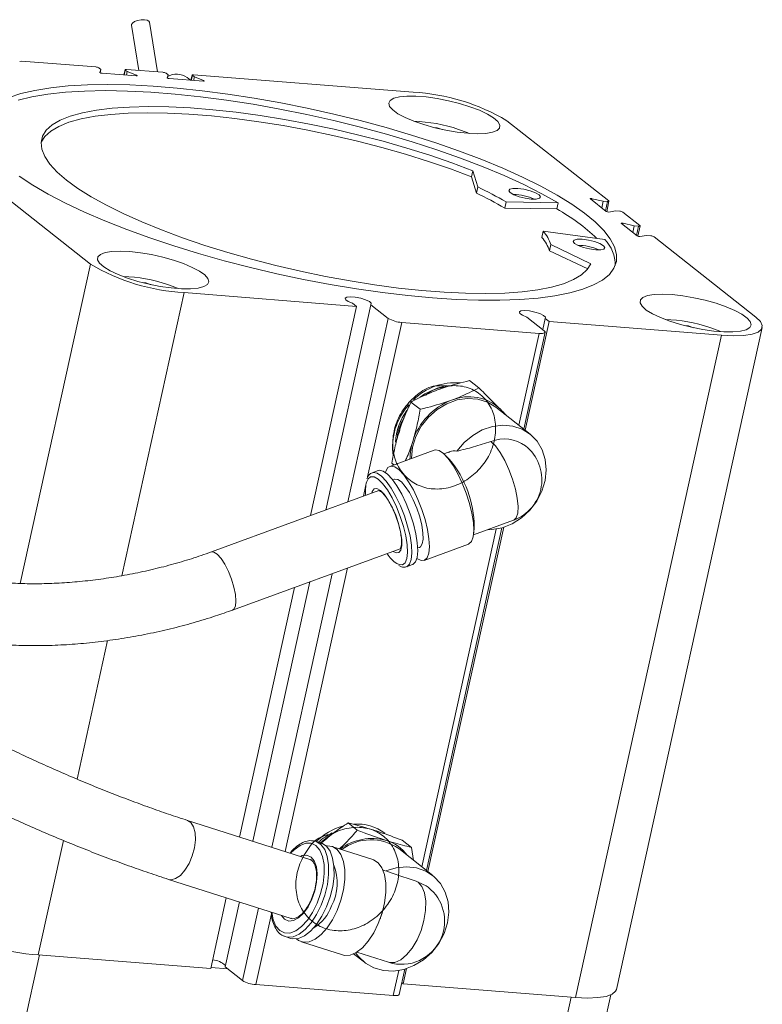
# Model space of a CAD drawing. Units: inches. Extents: x 0.6 to 67.5, y 0.3 to 43.2.
# Drawn here: x 53.2 to 57.7, y 32.2 to 38.2 of the extents above; entities that cross this region are included whole.
import ezdxf

# ---------------------------------------------------------------- set-up
doc = ezdxf.new("R2010")
doc.units = ezdxf.units.IN
doc.header["$LTSCALE"] = 2
doc.header["$MEASUREMENT"] = 0

msp = doc.modelspace()

# ---------------------------------------------------------------- linework, layer by layer
at = {"color": 7, "linetype": 'Continuous', "lineweight": 15}
for p, q in [((53.994881, 37.871988), (53.94665, 38.172657)), ((53.837806, 38.155196), (53.881795, 37.880971)), ((53.171088, 37.937429), (53.161053, 37.934435)), ((53.171088, 37.937429), (53.62118, 37.901674)), ((53.64061, 37.895766), (53.65291, 37.886058)), ((53.65291, 37.886058), (53.646785, 37.868912)), ((53.65291, 37.886058), (53.648655, 37.866737)), ((53.798977, 37.885242), (53.791894, 37.853077)), ((53.812609, 37.873372), (53.800309, 37.883079)), ((53.807438, 37.886878), (54.027591, 37.86939)), ((53.812609, 37.873372), (53.80786, 37.851809)), ((53.868423, 37.851305), (53.812609, 37.873372)), ((53.66042, 37.863521), (53.866926, 37.847117)), ((54.047021, 37.863481), (54.059321, 37.853774)), ((54.059321, 37.853774), (54.053196, 37.836627)), ((54.059321, 37.853774), (54.055066, 37.834453)), ((54.066831, 37.831237), (54.273337, 37.814832)), ((54.195629, 37.821005), (54.174215, 37.837905)), ((54.205388, 37.852958), (54.198304, 37.820793)), ((54.21902, 37.841087), (54.20672, 37.850795)), ((54.213849, 37.854594), (55.544207, 37.748913)), ((54.21902, 37.841087), (54.214271, 37.819524)), ((54.274834, 37.819021), (54.21902, 37.841087)), ((56.11175, 37.57632), (56.727912, 37.090056)), ((55.675428, 37.533383), (55.688875, 37.533159)), ((55.688231, 37.530235), (55.688875, 37.533159)), ((55.718421, 37.523347), (55.688875, 37.533159)), ((55.905461, 37.273524), (55.897282, 37.236387)), ((55.926302, 37.137903), (55.897282, 37.236387)), ((55.93448, 37.17504), (55.905461, 37.273524)), ((53.589407, 36.707232), (52.973245, 37.193496)), ((55.93448, 37.17504), (55.926302, 37.137903)), ((56.616641, 37.102223), (56.712285, 37.026742)), ((56.694225, 37.088366), (56.626241, 37.103947)), ((56.106546, 37.084007), (56.098368, 37.04687)), ((56.414404, 37.041712), (56.098368, 37.04687)), ((56.422583, 37.078849), (56.106546, 37.084007)), ((56.422583, 37.078849), (56.414404, 37.041712)), ((56.694225, 37.088366), (56.685337, 37.048009)), ((56.720783, 37.086257), (56.694225, 37.088366)), ((56.71541, 37.02508), (56.729244, 37.087893)), ((56.728893, 37.022936), (56.76819, 37.029994)), ((56.76819, 37.029994), (56.794749, 37.027885)), ((56.814178, 37.021976), (56.916143, 36.941507)), ((56.804872, 36.953674), (56.900516, 36.878193)), ((56.882456, 36.939818), (56.814472, 36.955398)), ((56.882456, 36.939818), (56.873568, 36.89946)), ((56.909015, 36.937708), (56.882456, 36.939818)), ((56.903641, 36.876531), (56.917475, 36.939344)), ((56.331386, 36.906568), (56.323207, 36.869431)), ((56.331386, 36.906568), (56.703632, 36.85705)), ((56.917125, 36.874387), (56.956422, 36.881445)), ((56.956422, 36.881445), (56.98298, 36.879336)), ((57.002409, 36.873427), (57.618571, 36.387163)), ((56.377328, 36.825553), (56.369149, 36.788416)), ((56.619331, 36.71015), (56.377328, 36.825553)), ((56.60057, 36.678059), (56.369149, 36.788416)), ((53.911103, 36.593891), (53.925803, 36.593647)), ((53.925099, 36.590448), (53.925803, 36.593647)), ((53.957741, 36.58304), (53.925803, 36.593647)), ((55.200759, 36.451721), (54.15695, 36.534639)), ((55.200759, 36.451721), (54.921536, 35.183873)), ((55.28818, 36.4616), (55.014252, 35.217793)), ((55.177055, 36.470428), (55.200759, 36.451721)), ((55.392971, 36.378901), (55.28818, 36.4616)), ((56.231697, 36.386649), (56.336487, 36.30395)), ((56.306659, 36.288055), (55.474268, 36.354178)), ((56.366526, 36.359115), (56.221672, 35.701389)), ((56.342822, 36.377821), (56.328024, 36.310629)), ((56.366526, 36.359115), (56.342822, 36.377821)), ((57.410335, 36.276197), (56.366526, 36.359115)), ((56.774151, 32.313198), (57.657462, 36.323984)), ((57.195751, 36.332997), (57.20994, 36.332761)), ((57.209259, 36.329669), (57.20994, 36.332761)), ((57.241077, 36.32242), (57.20994, 36.332761)), ((56.212876, 35.708331), (56.342058, 36.2949)), ((57.410335, 36.276197), (56.527024, 32.26541)), ((55.940863, 35.95806), (55.885178, 36.002006)), ((55.586126, 35.828279), (55.530441, 35.872224)), ((56.251594, 35.677775), (56.044968, 35.840841)), ((56.072937, 35.828015), (56.09738, 35.799479)), ((55.670881, 35.58117), (55.401521, 35.482623)), ((55.757681, 35.568383), (55.729527, 35.558083)), ((55.764173, 35.523352), (55.737391, 35.550508)), ((55.427474, 35.492118), (55.414611, 35.50227)), ((55.414611, 35.50227), (55.425351, 35.491043)), ((55.33114, 35.456874), (55.29595, 35.444)), ((55.430265, 35.404055), (55.420131, 35.400347)), ((55.335685, 35.33539), (54.321569, 34.964373)), ((55.909095, 35.067262), (56.151468, 35.155935)), ((55.624002, 33.034474), (56.08123, 35.110578)), ((56.092299, 35.113951), (55.632798, 33.027532)), ((55.910214, 35.078124), (55.913149, 35.116151)), ((55.609834, 34.913234), (55.879195, 35.01178)), ((54.450412, 34.612202), (55.464528, 34.983219)), ((55.570955, 34.988095), (55.581089, 34.991802)), ((55.504263, 34.87461), (55.539453, 34.887485)), ((54.918604, 34.783491), (54.572478, 33.21186)), ((54.825888, 34.749571), (54.492834, 33.237296)), ((54.918768, 33.101264), (54.177131, 33.338123)), ((55.205157, 33.278795), (55.149472, 33.32274)), ((54.953953, 33.211432), (54.940737, 33.214384)), ((54.986457, 33.201051), (54.953953, 33.211432)), ((55.300269, 33.100828), (55.051466, 33.180289)), ((55.66272, 33.003918), (55.456094, 33.166984)), ((55.53282, 33.174148), (55.477135, 33.218093)), ((55.53282, 33.174148), (55.546436, 33.095687)), ((54.063043, 32.980899), (54.80468, 32.74404)), ((55.374687, 33.033148), (55.360561, 33.03766)), ((54.411834, 32.869505), (54.317448, 32.440935)), ((54.491477, 32.844069), (54.404869, 32.450814)), ((55.344367, 32.743402), (55.345496, 32.746506)), ((55.35804, 32.785785), (55.35892, 32.788969)), ((54.76407, 32.635837), (54.769496, 32.633873)), ((54.769496, 32.633873), (54.802, 32.623492)), ((54.86701, 32.60273), (55.115813, 32.523269)), ((54.317448, 32.440935), (53.273639, 32.523853)), ((55.183077, 32.529837), (55.248092, 32.478528)), ((55.201557, 32.539797), (55.393308, 32.478556)), ((54.420481, 32.438494), (54.318691, 32.44658)), ((54.50966, 32.368115), (54.404869, 32.450814)), ((55.458747, 32.284114), (55.492356, 32.436721)), ((55.503425, 32.440093), (55.483215, 32.348329)), ((55.423348, 32.277269), (54.590957, 32.343392)), ((55.475122, 32.354715), (55.47431, 32.35478)), ((55.483215, 32.348329), (55.474418, 32.355271)), ((56.527024, 32.26541), (55.483215, 32.348329)), ((56.692718, 32.067287), (56.73977, 32.280929))]:
    msp.add_line(p, q, dxfattribs=at)
at = {"color": 8, "linetype": 'Continuous', "lineweight": 15}
for p, q in [((53.800309, 37.883079), (53.79367, 37.852936)), ((53.646785, 37.868912), (53.646749, 37.868748)), ((53.868423, 37.851305), (53.867492, 37.847078)), ((54.053196, 37.836627), (54.05316, 37.836464)), ((54.20672, 37.850795), (54.200081, 37.820651)), ((54.274834, 37.819021), (54.273903, 37.814793)), ((56.626241, 37.103947), (56.624496, 37.096024)), ((56.720783, 37.086257), (56.708359, 37.029841)), ((56.814472, 36.955398), (56.812727, 36.947475)), ((56.909015, 36.937708), (56.89659, 36.881292)), ((53.589407, 36.707232), (53.163492, 34.773309)), ((54.15695, 36.534639), (53.779334, 34.820025)), ((55.392971, 36.378901), (55.148035, 35.266738)), ((55.474268, 36.354178), (55.268129, 35.418179)), ((56.306659, 36.288055), (56.184002, 35.731118)), ((55.257616, 35.370443), (55.242378, 35.301254)), ((56.045572, 35.102555), (55.595128, 33.05726)), ((55.052387, 34.832436), (54.687398, 33.175158)), ((55.14673, 34.866952), (54.768439, 33.149275)), ((53.692877, 34.427456), (53.508039, 33.588174)), ((53.426109, 33.216163), (53.273639, 32.523853)), ((54.606398, 32.807366), (54.50966, 32.368115)), ((54.685212, 32.771372), (54.590957, 32.343392)), ((53.281769, 32.523207), (53.179141, 32.057213)), ((55.456698, 32.428698), (55.423348, 32.277269)), ((56.397595, 31.801546), (56.500222, 32.267539))]:
    msp.add_line(p, q, dxfattribs=at)
at = {"color": 7, "linetype": 'Continuous', "lineweight": 15, "flags": 128}
for points in [[(53.837806, 38.155196), (53.837799, 38.158287), (53.843305, 38.167813), (53.856259, 38.176747), (53.874689, 38.183729), (53.895789, 38.187697), (53.916347, 38.188046)], [(53.916347, 38.188046), (53.933233, 38.184722), (53.943876, 38.178233), (53.94665, 38.172657)], [(53.800309, 37.883079), (53.799364, 37.884006), (53.798966, 37.884857), (53.79913, 37.885598), (53.799849, 37.886203), (53.801097, 37.886646), (53.802824, 37.886912), (53.804965, 37.886991), (53.807438, 37.886878)], [(53.866926, 37.847117), (53.86905, 37.847046), (53.870752, 37.847197), (53.871919, 37.847561), (53.872469, 37.848112), (53.872366, 37.848813), (53.871616, 37.849616), (53.870271, 37.850466), (53.868423, 37.851305)], [(54.20672, 37.850795), (54.205775, 37.851722), (54.205377, 37.852572), (54.205541, 37.853314), (54.20626, 37.853918), (54.207508, 37.854362), (54.209235, 37.854628), (54.211376, 37.854706), (54.213849, 37.854594)], [(54.273337, 37.814832), (54.27546, 37.814761), (54.277163, 37.814913), (54.27833, 37.815277), (54.27888, 37.815828), (54.278777, 37.816529), (54.278027, 37.817331), (54.276682, 37.818181), (54.274834, 37.819021)], [(53.09629, 37.715921), (53.168873, 37.740034), (53.253252, 37.759952), (53.348835, 37.775533), (53.454951, 37.786668), (53.570857, 37.793281), (53.695739, 37.795323), (53.828722, 37.792781), (53.968872, 37.785673), (54.115207, 37.774049), (54.2667, 37.757989), (54.422288, 37.737607), (54.58088, 37.713046), (54.741364, 37.684478), (54.902615, 37.652103), (55.0635, 37.616149), (55.222892, 37.576867), (55.379672, 37.534533), (55.532741, 37.489445), (55.681025, 37.441918), (55.823484, 37.392285), (55.959119, 37.340896), (56.086979, 37.288109), (56.206165, 37.234297), (56.315844, 37.179835), (56.415244, 37.125106), (56.50367, 37.070494), (56.5805, 37.016383), (56.645196, 36.96315), (56.697305, 36.911171), (56.736459, 36.860809), (56.762386, 36.812418), (56.774903, 36.766338), (56.773922, 36.72289), (56.75945, 36.682381), (56.731589, 36.645094), (56.690533, 36.611291), (56.636572, 36.581209), (56.570084, 36.555059), (56.491534, 36.533025), (56.401474, 36.51526), (56.300536, 36.50189), (56.189427, 36.493008), (56.068927, 36.488677), (55.939882, 36.488927), (55.803196, 36.493756), (55.659827, 36.503131)], [(53.151424, 37.700244), (53.235485, 37.720886), (53.331088, 37.737102), (53.437545, 37.748775), (53.554092, 37.755823), (53.679891, 37.758193), (53.814041, 37.755869), (53.955575, 37.748868), (54.10348, 37.737241), (54.256691, 37.721069), (54.414109, 37.700471), (54.574603, 37.675593), (54.737021, 37.646614), (54.900195, 37.613743), (55.062954, 37.577215), (55.224129, 37.537293), (55.382563, 37.494264), (55.537117, 37.448436), (55.686681, 37.400139), (55.830181, 37.34972), (55.966588, 37.297541), (56.09492, 37.243976), (56.214256, 37.18941), (56.323739, 37.134236), (56.422583, 37.078849)], [(55.873921, 37.499869), (55.809471, 37.507046), (55.741862, 37.518505), (55.673861, 37.533777), (55.608253, 37.552236), (55.547724, 37.573127), (55.494751, 37.595594), (55.451504, 37.618718), (55.419752, 37.641551), (55.400797, 37.66316), (55.395413, 37.682659), (55.403822, 37.69925), (55.425678, 37.712255), (55.460088, 37.721139), (55.505642, 37.725541), (55.560476, 37.725279), (55.622344, 37.720364), (55.688714, 37.710998), (55.756869, 37.697564), (55.824017, 37.680611), (55.887411, 37.660835), (55.944455, 37.639044), (55.992813, 37.616131), (56.030506, 37.593034), (56.05599, 37.570698), (56.068223, 37.550038), (56.066702, 37.5319), (56.051492, 37.517026), (56.023214, 37.506025), (55.983025, 37.499348), (55.932573, 37.497267), (55.873921, 37.499869)], [(55.905461, 37.273524), (55.778219, 37.321086), (55.644357, 37.366825), (55.504957, 37.41037), (55.361144, 37.45137), (55.214081, 37.489494), (55.064956, 37.524434), (54.914974, 37.555906), (54.765347, 37.583658), (54.617284, 37.607465), (54.47198, 37.627134), (54.330611, 37.642506), (54.194318, 37.653458), (54.064203, 37.6599), (53.941317, 37.661781), (53.826653, 37.659086), (53.721138, 37.651836), (53.625623, 37.640089), (53.540881, 37.623942), (53.467597, 37.603524), (53.406362, 37.579), (53.357671, 37.550569), (53.321919, 37.518459), (53.299393, 37.482931), (53.290276, 37.444272), (53.294641, 37.402794), (53.312453, 37.358832), (53.343568, 37.312741), (53.387735, 37.264894), (53.444598, 37.215678), (53.513695, 37.165489), (53.59447, 37.114734), (53.686269, 37.063823), (53.788351, 37.013167), (53.89989, 36.963175), (54.019987, 36.914251), (54.147669, 36.866791), (54.281907, 36.821178), (54.421614, 36.77778), (54.565662, 36.736949), (54.712888, 36.699014), (54.862101, 36.664282), (55.012097, 36.633033), (55.161662, 36.60552), (55.309589, 36.581965), (55.454682, 36.562558), (55.595769, 36.547457), (55.73171, 36.536782), (55.861407, 36.530622), (55.983811, 36.529025), (56.097934, 36.532003), (56.202853, 36.539535), (56.297721, 36.551557), (56.381771, 36.567973), (56.454325, 36.588651), (56.514795, 36.613424), (56.562693, 36.64209), (56.597632, 36.67442), (56.619331, 36.71015)], [(55.897282, 37.236387), (55.77004, 37.283949), (55.636179, 37.329688), (55.496778, 37.373233), (55.352965, 37.414233), (55.205902, 37.452357), (55.056778, 37.487297), (54.906795, 37.51877), (54.757168, 37.546521), (54.609105, 37.570328), (54.463801, 37.589997), (54.322432, 37.605369), (54.18614, 37.616321), (54.056024, 37.622763), (53.933138, 37.624644), (53.818474, 37.621949), (53.712959, 37.614699), (53.617444, 37.602953), (53.532702, 37.586805), (53.459418, 37.566387), (53.398183, 37.541863), (53.349493, 37.513432), (53.31374, 37.481322), (53.291214, 37.445794), (53.290228, 37.443411)], [(55.883276, 37.499174), (55.87015, 37.504829), (55.818745, 37.523923)], [(55.659827, 36.503131), (55.510783, 36.516985), (55.357107, 36.535221), (55.199879, 36.557713), (55.040201, 36.584301), (54.879192, 36.614799), (54.717983, 36.648993), (54.557704, 36.686645), (54.399479, 36.727488), (54.244419, 36.771238), (54.09361, 36.817586), (53.948111, 36.866209), (53.808941, 36.916764), (53.677079, 36.968898), (53.553447, 37.022244), (53.438914, 37.076429), (53.334283, 37.131072), (53.240287, 37.18579), (53.157587, 37.2402)], [(56.258966, 37.101773), (56.222454, 37.10686), (56.185341, 37.116033), (56.153276, 37.127897), (56.131141, 37.140646), (56.122307, 37.152337), (56.128118, 37.161192), (56.147689, 37.165863), (56.178042, 37.165638), (56.214554, 37.160551), (56.251667, 37.151378), (56.283732, 37.139514), (56.305867, 37.126766), (56.314701, 37.115074), (56.30889, 37.106219), (56.289319, 37.101548), (56.258966, 37.101773)], [(56.626241, 37.103947), (56.62373, 37.104434), (56.621331, 37.104722), (56.619207, 37.104793), (56.617505, 37.104641), (56.616338, 37.104278), (56.615788, 37.103727), (56.615891, 37.103026), (56.616641, 37.102223)], [(56.727912, 37.090056), (56.728857, 37.089129), (56.729255, 37.088278), (56.729091, 37.087537), (56.728372, 37.086932), (56.727124, 37.086489), (56.725397, 37.086223), (56.723256, 37.086144), (56.720783, 37.086257)], [(56.814472, 36.955398), (56.811961, 36.955885), (56.809562, 36.956173), (56.807439, 36.956244), (56.805736, 36.956092), (56.804569, 36.955729), (56.804019, 36.955178), (56.804122, 36.954477), (56.804872, 36.953674)], [(56.916143, 36.941507), (56.917088, 36.94058), (56.917486, 36.93973), (56.917322, 36.938988), (56.916603, 36.938384), (56.915356, 36.93794), (56.913628, 36.937674), (56.911487, 36.937595), (56.909015, 36.937708)], [(56.648914, 36.794033), (56.612402, 36.79912), (56.575288, 36.808293), (56.543224, 36.820157), (56.521089, 36.832905), (56.512255, 36.844597), (56.518066, 36.853452), (56.537637, 36.858123), (56.567989, 36.857898), (56.604502, 36.852811), (56.641615, 36.843638), (56.67368, 36.831774), (56.695815, 36.819025), (56.704649, 36.807334), (56.698838, 36.798479), (56.679267, 36.793808), (56.648914, 36.794033)], [(53.827236, 36.783683), (53.768584, 36.786284), (53.718132, 36.784204), (53.677943, 36.777527), (53.649665, 36.766526), (53.634454, 36.751652), (53.632934, 36.733513), (53.645167, 36.712853), (53.670651, 36.690518), (53.708344, 36.667421), (53.756702, 36.644508), (53.813746, 36.622717), (53.877139, 36.60294), (53.944288, 36.585988), (54.012443, 36.572554), (54.078813, 36.563188), (54.140681, 36.558273), (54.195515, 36.558011), (54.241069, 36.562412), (54.275479, 36.571297), (54.297335, 36.584301), (54.305744, 36.600893), (54.30036, 36.620392), (54.281405, 36.642001), (54.249653, 36.664834), (54.206406, 36.687958), (54.153433, 36.710425), (54.092904, 36.731316), (54.027296, 36.749775), (53.959295, 36.765046), (53.891686, 36.776505), (53.827236, 36.783683)], [(54.120801, 36.559395), (54.107078, 36.565317), (54.055673, 36.584411)], [(55.28818, 36.4616), (55.289979, 36.470044), (55.278591, 36.480646), (55.255922, 36.491633), (55.225765, 36.501165), (55.193165, 36.507649), (55.163577, 36.51), (55.14195, 36.507823), (55.131905, 36.501484), (55.135121, 36.492043), (55.15106, 36.481079), (55.177055, 36.470428)], [(57.112071, 36.522742), (57.053419, 36.525343), (57.002967, 36.523263), (56.962778, 36.516586), (56.9345, 36.505585), (56.919289, 36.490711), (56.917769, 36.472572), (56.930002, 36.451912), (56.955486, 36.429577), (56.993179, 36.406479), (57.041537, 36.383566), (57.098581, 36.361776), (57.161974, 36.341999), (57.229123, 36.325047), (57.297278, 36.311613), (57.363648, 36.302247), (57.425516, 36.297332), (57.48035, 36.29707), (57.525904, 36.301471), (57.560314, 36.310356), (57.58217, 36.32336), (57.590579, 36.339952), (57.585195, 36.359451), (57.56624, 36.38106), (57.534488, 36.403893), (57.491241, 36.427017), (57.438268, 36.449484), (57.377739, 36.470375), (57.312131, 36.488834), (57.24413, 36.504105), (57.176521, 36.515564), (57.112071, 36.522742)], [(56.342822, 36.377821), (56.344621, 36.386265), (56.333233, 36.396867), (56.310564, 36.407854), (56.280407, 36.417387), (56.247807, 36.423871), (56.218218, 36.426221), (56.196592, 36.424045), (56.186547, 36.417706), (56.189762, 36.408264), (56.205701, 36.397301), (56.231697, 36.386649)], [(57.618571, 36.387163), (57.646167, 36.360095), (57.657795, 36.335251), (57.65301, 36.313587), (57.631995, 36.295934), (57.595558, 36.282972), (57.545098, 36.275197), (57.482556, 36.272909), (57.410335, 36.276197)], [(57.404958, 36.2985), (57.391214, 36.304431), (57.339809, 36.323525)], [(56.336487, 36.30395), (56.34044, 36.300073), (56.342106, 36.296514), (56.34142, 36.293411), (56.33841, 36.290882), (56.333191, 36.289025), (56.325963, 36.287912), (56.317004, 36.287584), (56.306659, 36.288055)], [(55.586584, 35.902298), (55.615079, 35.921092), (55.662058, 35.944231)], [(55.532597, 35.530578), (55.532615, 35.53286), (55.540025, 35.598986), (55.560443, 35.664201), (55.592977, 35.725655), (55.636204, 35.780662), (55.688236, 35.826819), (55.746798, 35.862107), (55.80933, 35.884985), (55.873101, 35.894452), (55.935322, 35.890095), (55.993275, 35.872105), (56.044426, 35.841268), (56.044968, 35.840841)], [(55.807464, 35.574211), (55.851716, 35.626729), (55.904082, 35.670331), (55.962354, 35.703178), (56.024079, 35.723886), (56.086654, 35.731584), (56.147444, 35.725947), (56.203888, 35.707213), (56.253606, 35.67617), (56.294506, 35.634127), (56.324863, 35.582854), (56.343398, 35.524514), (56.349331, 35.461562), (56.342411, 35.396652), (56.32293, 35.332518), (56.291709, 35.271863), (56.250063, 35.217242), (56.199747, 35.170957), (56.142881, 35.134957), (56.081861, 35.110759), (56.019257, 35.099383), (55.994607, 35.098547)], [(55.879195, 35.01178), (55.881236, 35.012618), (55.897012, 35.027604), (55.907068, 35.055198), (55.910933, 35.094106), (55.908425, 35.142505), (55.899662, 35.198124), (55.885055, 35.258354), (55.865289, 35.320373), (55.841291, 35.381271), (55.814186, 35.438192), (55.785245, 35.488468), (55.755825, 35.52974), (55.727306, 35.560074), (55.701026, 35.578046), (55.678216, 35.582815), (55.670881, 35.58117)], [(55.559921, 35.073828), (55.545339, 35.13397), (55.525611, 35.195898), (55.501661, 35.256717), (55.474607, 35.313584), (55.445716, 35.363838), (55.416337, 35.405131), (55.387844, 35.435531), (55.361571, 35.453617), (55.338745, 35.458544), (55.33114, 35.456874)], [(55.630301, 35.099577), (55.615719, 35.159719), (55.595992, 35.221647), (55.572042, 35.282466), (55.544988, 35.339333), (55.516096, 35.389587), (55.486717, 35.43088), (55.458225, 35.46128), (55.431952, 35.479366), (55.409125, 35.484293), (55.390814, 35.475829), (55.377873, 35.454371), (55.375158, 35.445619)], [(55.595908, 35.126719), (55.5833, 35.177405), (55.565815, 35.22938), (55.544551, 35.279379), (55.520844, 35.32426), (55.496184, 35.361203), (55.472121, 35.387887), (55.450166, 35.402635), (55.4317, 35.404521), (55.430265, 35.404055)], [(55.539453, 34.887485), (55.541627, 34.888383), (55.557346, 34.903432), (55.567357, 34.931048), (55.571193, 34.969938), (55.568675, 35.018285), (55.559921, 35.073828)], [(55.565816, 34.924488), (55.566623, 34.923927), (55.591318, 34.912353), (55.612008, 34.914132), (55.627726, 34.929181), (55.637738, 34.956797), (55.641574, 34.995687), (55.639056, 35.044034), (55.630301, 35.099577)], [(55.581089, 34.991802), (55.587207, 34.995285), (55.598355, 35.01266), (55.60368, 35.041675), (55.602847, 35.080508), (55.595908, 35.126719)], [(55.018853, 32.81392), (55.041125, 32.875419), (55.056528, 32.938641), (55.064342, 33.000631), (55.064202, 33.058488), (55.056114, 33.109509), (55.040456, 33.151307), (55.017961, 33.181928), (54.989681, 33.199941), (54.986457, 33.201051)], [(55.083862, 32.793158), (55.106134, 32.854657), (55.121537, 32.917879), (55.129351, 32.979869), (55.129211, 33.037726), (55.121123, 33.088747), (55.105465, 33.130545), (55.08297, 33.161166), (55.05469, 33.179178), (55.021946, 33.183739), (55.016583, 33.183222)], [(55.115813, 32.523269), (55.12821, 32.520429), (55.162648, 32.522607), (55.199214, 32.538359), (55.236194, 32.566945), (55.271854, 32.607025), (55.304522, 32.656719), (55.332665, 32.713697), (55.354964, 32.775287), (55.370374, 32.838601), (55.378171, 32.90067), (55.37799, 32.958583), (55.369839, 33.009624), (55.354101, 33.051401), (55.331514, 33.081953), (55.303136, 33.099848), (55.300269, 33.100828)], [(55.378968, 33.031713), (55.440878, 33.051271), (55.503399, 33.057766), (55.563899, 33.050924), (55.619828, 33.031034), (55.668829, 32.998934), (55.708839, 32.955975), (55.73817, 32.903968), (55.755588, 32.845105), (55.760359, 32.781865), (55.752281, 32.716912), (55.731695, 32.652984), (55.699469, 32.592773), (55.656959, 32.538817), (55.605958, 32.493389), (55.548613, 32.458402), (55.487342, 32.435332), (55.424725, 32.425149), (55.3634, 32.428284), (55.305952, 32.444603), (55.254801, 32.47342), (55.212102, 32.51352), (55.195301, 32.536071)], [(55.573801, 32.964874), (55.622499, 32.941486), (55.634698, 32.932622)], [(54.802, 32.623492), (54.814683, 32.620612), (54.849094, 32.622896), (54.885616, 32.638712), (54.922541, 32.667318), (54.958142, 32.707379), (54.990754, 32.75702), (55.018853, 32.81392)], [(54.836884, 32.620558), (54.849, 32.611203), (54.879692, 32.59985), (54.914103, 32.602134), (54.950625, 32.617949), (54.98755, 32.646556), (55.023151, 32.686616), (55.055763, 32.736257), (55.083862, 32.793158)], [(55.345496, 32.746506), (55.346668, 32.749766), (55.35804, 32.785785)], [(55.458747, 32.284114), (55.458109, 32.282625), (55.455099, 32.280096), (55.44988, 32.278239), (55.442652, 32.277126), (55.433693, 32.276798), (55.423348, 32.277269)], [(56.774151, 32.313198), (56.769699, 32.302801), (56.748684, 32.285148), (56.712247, 32.272186), (56.661787, 32.264411), (56.599245, 32.262123), (56.527024, 32.26541)]]:
    msp.add_lwpolyline(points, dxfattribs=at)
at = {"color": 8, "linetype": 'Continuous', "lineweight": 15, "flags": 128}
for points in [[(56.151468, 35.155935), (56.153038, 35.156571), (56.167944, 35.171514), (56.176675, 35.199814), (56.178722, 35.239827), (56.173968, 35.289226), (56.162689, 35.345141), (56.145539, 35.404323), (56.123516, 35.463331), (56.0979, 35.518737), (56.070179, 35.567321), (56.041964, 35.606259), (56.014895, 35.633288)], [(55.52473, 35.060954), (55.510149, 35.121095), (55.490421, 35.183024), (55.466471, 35.243843), (55.439417, 35.300709), (55.410525, 35.350964), (55.381146, 35.392257), (55.352654, 35.422657), (55.326381, 35.440743), (55.303554, 35.445669), (55.29609, 35.444051)], [(55.499043, 35.060903), (55.484827, 35.119195), (55.465481, 35.179175), (55.441975, 35.237836), (55.415486, 35.292236), (55.387344, 35.339648), (55.35896, 35.377694), (55.331757, 35.404467), (55.307099, 35.418623), (55.286222, 35.419453), (55.270173, 35.406915), (55.262134, 35.39013)], [(55.467684, 35.08565), (55.455181, 35.135536), (55.437725, 35.186603), (55.416507, 35.235371), (55.392971, 35.278516), (55.368723, 35.313099), (55.345415, 35.336762), (55.324634, 35.347893), (55.307798, 35.345734), (55.296053, 35.33043), (55.292694, 35.319662)], [(55.421536, 34.967491), (55.440388, 34.957842), (55.457224, 34.960002), (55.468969, 34.975305), (55.474821, 35.002709), (55.474383, 35.040345), (55.467684, 35.08565)], [(55.444162, 34.893636), (55.457923, 34.887113), (55.4788, 34.886283), (55.494849, 34.898821), (55.505264, 34.924097), (55.509524, 34.960845), (55.507415, 35.007222), (55.499043, 35.060903)], [(55.504671, 34.874763), (55.506437, 34.875509), (55.522155, 34.890558), (55.532167, 34.918173), (55.536003, 34.957064), (55.533485, 35.005411), (55.52473, 35.060954)], [(54.450394, 34.612195), (54.457868, 34.617245), (54.466969, 34.636073), (54.470065, 34.66619), (54.466924, 34.705362), (54.457782, 34.750684), (54.443315, 34.798795), (54.424596, 34.846127), (54.403014, 34.889169), (54.38017, 34.924729), (54.357757, 34.95017), (54.337438, 34.963605), (54.321541, 34.964363)], [(54.063016, 32.980908), (54.077621, 32.978647), (54.105338, 32.985279), (54.134149, 33.004832), (54.161917, 33.035858), (54.186583, 33.076054), (54.206317, 33.12244), (54.219656, 33.171575), (54.22561, 33.219816), (54.223738, 33.263584), (54.214178, 33.299634), (54.197641, 33.325291), (54.177151, 33.338117)], [(54.962004, 32.835878), (54.983459, 32.895484), (54.997995, 32.956712), (55.004883, 33.016493), (55.003778, 33.071828), (54.994734, 33.119943), (54.978206, 33.158426), (54.955021, 33.185346), (54.926344, 33.199354), (54.893611, 33.199748), (54.858465, 33.186506), (54.822667, 33.160295), (54.801495, 33.138718)], [(54.986349, 32.824301), (55.00862, 32.8858), (55.024023, 32.949023), (55.031837, 33.011012), (55.031697, 33.068869), (55.023609, 33.11989), (55.007951, 33.161688), (54.985456, 33.192309), (54.957176, 33.210322), (54.953953, 33.211432)], [(54.930645, 32.860626), (54.948467, 32.911628), (54.959269, 32.963736), (54.962317, 33.013398), (54.957401, 33.057229), (54.944858, 33.092243), (54.925542, 33.116053), (54.900769, 33.127037), (54.872228, 33.124446), (54.860631, 33.119832)], [(55.393308, 32.478556), (55.400463, 32.476711), (55.433311, 32.477894), (55.468455, 32.493582), (55.503852, 32.522865), (55.537445, 32.564039), (55.567282, 32.614712), (55.591628, 32.67194), (55.609069, 32.732395), (55.618591, 32.792566), (55.619641, 32.848954), (55.612157, 32.898283), (55.596576, 32.937687), (55.573801, 32.964874)], [(54.687407, 32.781494), (54.69621, 32.735743), (54.712738, 32.69726), (54.735922, 32.67034), (54.7646, 32.656332), (54.797333, 32.655938), (54.832479, 32.66918), (54.868277, 32.695391), (54.902932, 32.733259), (54.934705, 32.780884), (54.962004, 32.835878)], [(54.746543, 32.762608), (54.765402, 32.739633), (54.790175, 32.728649), (54.818716, 32.73124), (54.849081, 32.747229), (54.879199, 32.775526), (54.90702, 32.814204), (54.930645, 32.860626)], [(54.769496, 32.633873), (54.782178, 32.630993), (54.81659, 32.633277), (54.853112, 32.649093), (54.890036, 32.677699), (54.925637, 32.71776), (54.95825, 32.767401), (54.986349, 32.824301)]]:
    msp.add_lwpolyline(points, dxfattribs=at)
at = {"color": 7, "linetype": 'Continuous', "lineweight": 15}
for centre, radius, start, end in [((53.618871, 37.859179), 0.042557, 59.2816334, 86.8888569), ((53.659065, 37.880033), 0.016567, 222.1643951, 274.6915579), ((54.025282, 37.826895), 0.042557, 59.2816334, 86.8888569), ((54.065476, 37.847748), 0.016567, 222.1643951, 274.6915579), ((54.11144, 37.751699), 0.106641, 53.9382284, 120.6710705), ((55.476739, 36.507619), 1.243125, 59.2816334, 86.8888569), ((55.518361, 36.635476), 0.937853, 71.3195696, 88.1608439), ((55.010491, 35.220442), 2.161993, 59.5380962, 64.6986835), ((55.002312, 35.183305), 2.161993, 59.5380962, 64.6986835), ((56.148689, 36.816702), 0.312539, 65.471997, 89.6876026), ((55.830668, 35.99892), 1.195058, 46.3352424, 60.7606883), ((56.72645, 37.050411), 0.027584, 239.1008493, 275.0825076), ((56.792439, 36.98539), 0.042557, 59.2816334, 86.8888569), ((56.142767, 36.713573), 0.238433, 18.2942393, 40.8193411), ((56.150946, 36.75071), 0.238433, 18.2942393, 40.8193411), ((56.914681, 36.901862), 0.027584, 239.1008493, 275.0825076), ((56.98067, 36.836841), 0.042557, 59.2816334, 86.8888569), ((56.538637, 36.508962), 0.312539, 65.471997, 89.6876026), ((56.545673, 36.70118), 0.221915, 359.725417, 44.6184678), ((54.224418, 37.775932), 1.243125, 239.2816334, 266.8888569), ((53.754517, 35.692674), 0.941217, 71.3392018, 87.9503493), ((55.483932, 36.531985), 0.178069, 239.2816334, 266.8888569), ((57.039526, 35.435508), 0.937414, 71.317002, 88.1880628), ((55.796472, 35.634379), 0.354672, 84.9258946, 134.9708035), ((55.881888, 35.626323), 0.277811, 46.5522544, 112.3795808), ((55.799893, 35.600252), 0.380797, 138.0767763, 188.1079416), ((55.916137, 35.515651), 0.393327, 110.8545497, 162.5893187), ((55.786178, 35.613495), 0.348881, 143.6119536, 177.5815966), ((55.876291, 35.526866), 0.351952, 162.3904135, 179.8875599), ((56.095431, 35.43461), 0.21438, 53.2927808, 112.065686), ((56.061684, 35.401345), 0.261319, 290.0952121, 51.7201048), ((55.274887, 35.113493), 0.638267, 0.2385883, 39.9518359), ((55.461666, 35.335526), 0.206869, 164.6951535, 188.0535893), ((55.564612, 35.068138), 0.212036, 212.448142, 235.3844823), ((55.223528, 32.933057), 0.385453, 105.8045223, 133.9158739), ((55.205473, 33.036583), 0.279331, 53.5535454, 94.4186515), ((55.20692, 32.941634), 0.355007, 115.5722254, 131.8125474), ((55.294924, 32.904865), 0.323478, 74.4561386, 126.6888421), ((55.287507, 32.928182), 0.292314, 54.7790834, 127.1251107), ((55.305648, 32.97643), 0.251812, 36.3325511, 72.4429658), ((54.788754, 32.959065), 0.295344, 331.9761011, 21.5883808), ((55.47281, 32.727488), 0.261319, 336.9536771, 51.7201048), ((54.812182, 32.902554), 0.251139, 301.1144148, 340.8814824), ((53.341107, 33.765146), 1.243125, 239.2816334, 266.8888569), ((55.47281, 32.727488), 0.261319, 252.2879161, 336.9536771), ((54.316307, 32.35962), 0.134476, 47.7577733, 84.5740158), ((54.600621, 32.521199), 0.178069, 239.2816334, 266.8888569)]:
    msp.add_arc(centre, radius, start, end, dxfattribs=at)
msp.add_ellipse((53.090274, 32.611202), major_axis=(-0.193086, 0.540756), ratio=0.64344854, start_param=1.28939912, end_param=2.86019545, dxfattribs=at)
for points, knots in [([(55.76357, 35.968873), (55.724958, 35.971468), (55.647689, 35.976661), (55.556021, 35.910527), (55.478637, 35.827747), (55.429917, 35.724144), (55.414059, 35.614874), (55.433398, 35.511184), (55.485794, 35.424926), (55.565524, 35.365663), (55.663747, 35.340002), (55.769535, 35.350722), (55.868431, 35.395357), (55.950398, 35.465826), (56.011155, 35.555393), (56.044729, 35.658837), (56.044419, 35.765053), (56.00947, 35.859214), (55.944031, 35.930396), (55.855303, 35.971062), (55.754576, 35.974223), (55.670016, 35.953183), (55.628378, 35.921744), (55.616444, 35.912734)], [0, 0, 0, 0, 0.04922503, 0.09850714, 0.14780665, 0.19712153, 0.24644819, 0.2957848, 0.34513814, 0.39450756, 0.44388958, 0.49328125, 0.54268829, 0.58818747, 0.63368642, 0.68312998, 0.73259059, 0.78206712, 0.83155606, 0.88105464, 0.93056898, 0.9800999, 1, 1, 1, 1]), ([(55.885178, 36.002006), (55.835538, 35.989762), (55.770316, 35.973674), (55.709676, 35.952204), (55.695189, 35.947075)], [0, 0, 0, 0, 0.76110237, 1, 1, 1, 1]), ([(55.695189, 35.947075), (55.649901, 35.928709), (55.591841, 35.905165), (55.541511, 35.878164), (55.530441, 35.872224)], [0, 0, 0, 0, 0.78003667, 1, 1, 1, 1]), ([(55.619445, 35.914043), (55.621031, 35.915416), (55.650817, 35.941213), (55.694171, 35.959122), (55.732601, 35.961335), (55.737323, 35.961607)], [0, 0, 0, 0, 0.04700047, 0.88290465, 1, 1, 1, 1]), ([(55.776114, 35.88321), (55.790701, 35.888727), (55.850088, 35.91119), (55.90183, 35.937906), (55.940863, 35.95806)], [0, 0, 0, 0, 0.2456134, 1, 1, 1, 1]), ([(55.940863, 35.95806), (55.96379, 35.935774), (56.010065, 35.890793), (56.051853, 35.849067), (56.072937, 35.828015)], [0, 0, 0, 0, 0.495457963, 1, 1, 1, 1]), ([(55.530441, 35.872224), (55.517508, 35.844967), (55.491405, 35.789952), (55.470469, 35.728308), (55.459906, 35.697206)], [0, 0, 0, 0, 0.49545796, 1, 1, 1, 1]), ([(55.586126, 35.828279), (55.601024, 35.831769), (55.666226, 35.847046), (55.728257, 35.86746), (55.776114, 35.88321)], [0, 0, 0, 0, 0.22848409, 1, 1, 1, 1]), ([(55.491458, 35.784792), (55.473397, 35.75109), (55.450834, 35.708987), (55.448883, 35.664593), (55.448493, 35.655734)], [0, 0, 0, 0, 0.80046601, 1, 1, 1, 1]), ([(55.540831, 35.633342), (55.542189, 35.637738), (55.55247, 35.671032), (55.569315, 35.735811), (55.580488, 35.797268), (55.586126, 35.828279)], [0, 0, 0, 0, 0.07008898, 0.53078389, 1, 1, 1, 1]), ([(56.072937, 35.828015), (56.075763, 35.825172), (56.090054, 35.810798), (56.102973, 35.79753), (56.113337, 35.786885)], [0, 0, 0, 0, 0.19778096, 1, 1, 1, 1]), ([(55.460277, 35.68989), (55.46342, 35.711032), (55.466832, 35.73399), (55.479677, 35.753376), (55.480693, 35.754909)], [0, 0, 0, 0, 0.92092705, 1, 1, 1, 1]), ([(55.459906, 35.697206), (55.458548, 35.69281), (55.448267, 35.659516), (55.431422, 35.594737), (55.420249, 35.53328), (55.414611, 35.50227)], [0, 0, 0, 0, 0.07008898, 0.53078389, 1, 1, 1, 1]), ([(55.496941, 35.517533), (55.500624, 35.525526), (55.51724, 35.561582), (55.530506, 35.601935), (55.540831, 35.633342)], [0, 0, 0, 0, 0.22169158, 1, 1, 1, 1]), ([(56.014895, 35.633288), (55.979942, 35.621983), (55.912521, 35.600177), (55.841612, 35.582651), (55.807464, 35.574211)], [0, 0, 0, 0, 0.518428218, 1, 1, 1, 1]), ([(55.807464, 35.574211), (55.80746, 35.574212), (55.794474, 35.576854), (55.776503, 35.578505), (55.760313, 35.568271), (55.758267, 35.566978)], [0, 0, 0, 0, 0.00026472, 0.87367222, 1, 1, 1, 1]), ([(55.296737, 35.442777), (55.292876, 35.441622), (55.281323, 35.438168), (55.269964, 35.424758), (55.265317, 35.4119), (55.263587, 35.407114)], [0, 0, 0, 0, 0.23961109, 0.71702274, 1, 1, 1, 1]), ([(55.335804, 35.335327), (55.335784, 35.335376), (55.335719, 35.335545), (55.341914, 35.334594), (55.357398, 35.323152), (55.376418, 35.301452), (55.39716, 35.270384), (55.418048, 35.231251), (55.43734, 35.186679), (55.453245, 35.14065), (55.461891, 35.107715), (55.467011, 35.08345), (55.47124, 35.05949), (55.474066, 35.028254), (55.472545, 35.00028), (55.466505, 34.984355), (55.465076, 34.983148), (55.464448, 34.983225), (55.464411, 34.983229)], [0, 0, 0, 0, 0.02875111, 0.09836248, 0.17050593, 0.24343389, 0.32008465, 0.39900313, 0.4790209, 0.55947358, 0.63550359, 0.65131997, 0.69311984, 0.77218605, 0.84974408, 0.92412958, 0.99552061, 1, 1, 1, 1]), ([(54.321569, 34.964373), (54.301341, 34.957126), (54.242558, 34.936069), (54.14145, 34.904081), (54.01787, 34.870108), (53.891561, 34.840729), (53.763865, 34.816197), (53.636045, 34.796779), (53.509406, 34.782652), (53.38524, 34.773921), (53.264822, 34.770612), (53.149411, 34.772665), (53.040237, 34.779926), (52.938491, 34.792131), (52.845299, 34.80889), (52.761724, 34.829662), (52.688612, 34.85374), (52.626956, 34.880174), (52.578464, 34.906733), (52.555415, 34.923735), (52.544748, 34.931603)], [0, 0, 0, 0, 0.03070966, 0.08924242, 0.1479052, 0.2066703, 0.26548519, 0.32429582, 0.38303972, 0.44166464, 0.50011412, 0.55832551, 0.61622854, 0.67374463, 0.73078854, 0.78727436, 0.84313029, 0.89832972, 0.95295125, 1, 1, 1, 1]), ([(55.456384, 34.881751), (55.461566, 34.878862), (55.474071, 34.87189), (55.491594, 34.869741), (55.50156, 34.87471), (55.504465, 34.876158)], [0, 0, 0, 0, 0.33395843, 0.80589823, 1, 1, 1, 1]), ([(52.312434, 34.63723), (52.326161, 34.626881), (52.364304, 34.598123), (52.434591, 34.556644), (52.525873, 34.514188), (52.62702, 34.47811), (52.736823, 34.448503), (52.853908, 34.425534), (52.977088, 34.409129), (53.105445, 34.399154), (53.238117, 34.395472), (53.374251, 34.397951), (53.512971, 34.406465), (53.653373, 34.420877), (53.794529, 34.441037), (53.935484, 34.466783), (54.075307, 34.497902), (54.212926, 34.534277), (54.338403, 34.572465), (54.416071, 34.600019), (54.450412, 34.612202)], [0, 0, 0, 0, 0.0317431, 0.08820714, 0.14593523, 0.20480337, 0.26396556, 0.32288409, 0.38142585, 0.43958656, 0.49741341, 0.55496803, 0.61231163, 0.66950041, 0.72658503, 0.78361181, 0.84062435, 0.89765802, 0.95474952, 1, 1, 1, 1]), ([(54.177131, 33.338123), (54.157822, 33.344355), (54.102, 33.36237), (54.005799, 33.395175), (53.888016, 33.437454), (53.767141, 33.483046), (53.644378, 33.531478), (53.52084, 33.582333), (53.397671, 33.635144), (53.275999, 33.689427), (53.156941, 33.744683), (53.041594, 33.800395), (52.931021, 33.856033), (52.826263, 33.911053), (52.72832, 33.964896), (52.638184, 34.016967), (52.556723, 34.066676), (52.485106, 34.113233), (52.425962, 34.154398), (52.395261, 34.178023), (52.381172, 34.188865)], [0, 0, 0, 0, 0.03050071, 0.08817759, 0.14601753, 0.20400706, 0.26209829, 0.32025341, 0.3784407, 0.4366298, 0.49478528, 0.55287674, 0.61086874, 0.66871732, 0.72636514, 0.78373423, 0.84071493, 0.8971486, 0.95280072, 1, 1, 1, 1]), ([(52.148858, 33.894492), (52.16029, 33.885623), (52.195007, 33.858689), (52.259718, 33.81278), (52.345726, 33.756279), (52.438931, 33.699081), (52.538829, 33.641183), (52.645042, 33.582684), (52.756954, 33.523839), (52.873844, 33.464978), (52.994903, 33.406477), (53.119259, 33.348736), (53.245998, 33.292167), (53.374176, 33.237186), (53.502828, 33.184202), (53.630977, 33.133621), (53.757687, 33.085809), (53.881936, 33.041199), (53.983582, 33.006541), (54.042826, 32.987423), (54.063043, 32.980899)], [0, 0, 0, 0, 0.03091728, 0.09389384, 0.15507998, 0.21500263, 0.27416227, 0.33283284, 0.39117698, 0.44929819, 0.50726649, 0.56513213, 0.62293346, 0.68070187, 0.73846521, 0.7962433, 0.85406214, 0.91195285, 0.96995299, 1, 1, 1, 1]), ([(55.061462, 33.259109), (55.026161, 33.251216), (54.954486, 33.23519), (54.885787, 33.138239), (54.839291, 33.036547), (54.827866, 32.92637), (54.851134, 32.824325), (54.907129, 32.740664), (54.989554, 32.68502), (55.086692, 32.664081), (55.1867, 32.676868), (55.282672, 32.720023), (55.367363, 32.792605), (55.429558, 32.888824), (55.460103, 32.99577), (55.455671, 33.101254), (55.416885, 33.193283), (55.348269, 33.261309), (55.257494, 33.297791), (55.155619, 33.297539), (55.057637, 33.265862), (55.005101, 33.221548), (54.98128, 33.201455)], [0, 0, 0, 0, 0.04929855, 0.10009554, 0.15090278, 0.20172725, 0.25256828, 0.30342229, 0.35428623, 0.405166, 0.45202143, 0.49887661, 0.54979399, 0.60072893, 0.65168026, 0.70264438, 0.75361841, 0.80460868, 0.85561603, 0.90663703, 0.95766821, 1, 1, 1, 1]), ([(55.149472, 33.32274), (55.121855, 33.30442), (55.066115, 33.267442), (55.014542, 33.224444), (54.988522, 33.20275)], [0, 0, 0, 0, 0.49545796, 1, 1, 1, 1]), ([(55.300683, 33.280376), (55.25897, 33.292968), (55.205494, 33.30911), (55.159573, 33.320283), (55.149472, 33.32274)], [0, 0, 0, 0, 0.780036667, 1, 1, 1, 1]), ([(55.477135, 33.218093), (55.430892, 33.235269), (55.370135, 33.257835), (55.314076, 33.27603), (55.300683, 33.280376)], [0, 0, 0, 0, 0.76110237, 1, 1, 1, 1]), ([(54.984477, 33.196778), (54.997403, 33.211908), (55.011969, 33.228958), (55.030876, 33.237515), (55.033004, 33.238478)], [0, 0, 0, 0, 0.88745763, 1, 1, 1, 1]), ([(55.097753, 33.165506), (55.11388, 33.180738), (55.152608, 33.217316), (55.185792, 33.256139), (55.205157, 33.278795)], [0, 0, 0, 0, 0.41642565, 1, 1, 1, 1]), ([(55.205157, 33.278795), (55.219047, 33.273561), (55.27984, 33.250656), (55.337287, 33.231382), (55.381608, 33.216512)], [0, 0, 0, 0, 0.22848409, 1, 1, 1, 1]), ([(54.937903, 33.21348), (54.931454, 33.214515), (54.913916, 33.217331), (54.883318, 33.208751), (54.848029, 33.189293), (54.819076, 33.165695), (54.803246, 33.145829), (54.798374, 33.139715)], [0, 0, 0, 0, 0.13906897, 0.37819124, 0.62669582, 0.88510038, 1, 1, 1, 1]), ([(55.381608, 33.216512), (55.395069, 33.212286), (55.449876, 33.195082), (55.497154, 33.183149), (55.53282, 33.174148)], [0, 0, 0, 0, 0.2456134, 1, 1, 1, 1]), ([(54.918141, 33.100674), (54.919415, 33.100524), (54.926245, 33.099719), (54.936097, 33.090591), (54.949114, 33.069677), (54.957472, 33.038138), (54.960004, 32.998269), (54.955839, 32.953428), (54.945642, 32.906914), (54.934317, 32.877508), (54.928784, 32.863141)], [0, 0, 0, 0, 0.03225881, 0.17294387, 0.30414731, 0.44409485, 0.58321517, 0.72347275, 0.86489722, 1, 1, 1, 1]), ([(55.573801, 32.964874), (55.54151, 32.975887), (55.479224, 32.99713), (55.411555, 33.020472), (55.378968, 33.031713)], [0, 0, 0, 0, 0.518428218, 1, 1, 1, 1]), ([(54.928784, 32.863141), (54.925411, 32.855631), (54.915573, 32.833722), (54.896048, 32.801363), (54.870811, 32.771023), (54.845494, 32.750762), (54.823044, 32.742344), (54.809956, 32.741038), (54.803972, 32.744914), (54.802756, 32.745702)], [0, 0, 0, 0, 0.09164639, 0.26733587, 0.44181232, 0.61386506, 0.78394414, 0.95606944, 1, 1, 1, 1]), ([(54.683451, 32.782758), (54.68541, 32.766477), (54.68943, 32.733064), (54.704871, 32.691158), (54.727089, 32.659733), (54.747605, 32.641459), (54.760698, 32.638052), (54.763374, 32.637355)], [0, 0, 0, 0, 0.23473368, 0.48176782, 0.72943689, 0.94470207, 1, 1, 1, 1])]:
    msp.add_open_spline(points, degree=3, knots=knots, dxfattribs=at)

doc.saveas('drawing.dxf')
